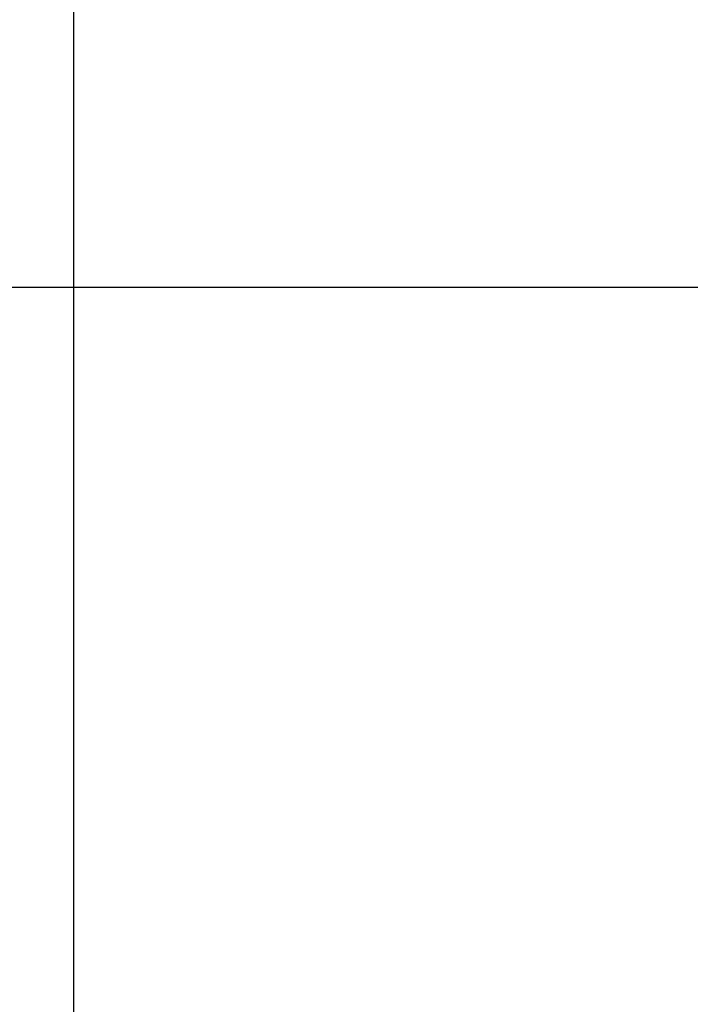
# Model space of a CAD drawing. Units: millimetres. Extents: x 150 to 12450, y 150 to 8760.
# Drawn here: x 2035 to 2122, y 6619 to 6747 of the extents above; entities that cross this region are included whole.
import ezdxf

# ---------------------------------------------------------------- set-up
doc = ezdxf.new("R2010")
doc.units = ezdxf.units.MM
doc.header["$LTSCALE"] = 30
doc.layers.add('BEMAßUNG', color=7, linetype='Continuous')
doc.styles.add('SLDTEXTSTYLE0', font='TXT', dxfattribs={"width": 0.75})
doc.dimstyles.new('SLDDIMSTYLE0', dxfattribs={"dimtxt": 90, "dimasz": 99.06, "dimexe": 0, "dimexo": 0.0625, "dimgap": 22.5, "dimtad": 1, "dimdec": 1, "dimrnd": 1e-09, "dimzin": 12, "dimdsep": 46, "dimtxsty": 'SLDTEXTSTYLE0', "dimsah": 1, "dimcen": 0.09, "dimadec": 0, "dimazin": 3, "dimtfac": 1, "dimtdec": 1, "dimtofl": 0, "dimtmove": 0, "dimatfit": 3, "dimfxl": 1, "dimfrac": 2, "dimtolj": 1, "dimtzin": 12, "dimarcsym": 0})
doc.dimstyles.new('SLDDIMSTYLE1', dxfattribs={"dimtxt": 90, "dimasz": 99.06, "dimexe": 0, "dimexo": 0.0625, "dimgap": 22.5, "dimtad": 1, "dimdec": 0, "dimrnd": 1e-09, "dimzin": 12, "dimdsep": 46, "dimtxsty": 'SLDTEXTSTYLE0', "dimsah": 1, "dimcen": 0.09, "dimadec": 0, "dimazin": 3, "dimtfac": 1, "dimtdec": 0, "dimtofl": 0, "dimtmove": 0, "dimatfit": 3, "dimfxl": 1, "dimfrac": 2, "dimtolj": 1, "dimtzin": 12, "dimarcsym": 0})

# ---------------------------------------------------------------- blocks, each defined once
blk = doc.blocks.new('_D_16')
at = {"layer": 'BEMAßUNG'}
for p, q in [((2041.62, 6040.28), (2041.62, 7698.73)), ((3289.32, 6832.51), (3289.32, 7698.73)), ((3289.32, 7683.73), (2041.62, 7683.73))]:
    blk.add_line(p, q, dxfattribs=at)
for points in [[(2041.62, 7683.73), (2140.68, 7668.49), (2140.68, 7698.97)], [(3289.32, 7683.73), (3190.26, 7698.97), (3190.26, 7668.49)]]:
    blk.add_solid(points, dxfattribs=at)
at = {"layer": 'BEMAßUNG', "char_height": 90, "attachment_point": 1, "style": 'SLDTEXTSTYLE0'}
for s, insert in [('Gesamttiefe', (2154.53, 7799.74)), ('1248', (2910.41, 7799.74))]:
    blk.add_mtext(s, dxfattribs=dict(at, insert=insert))
blk = doc.blocks.new('_D_17')
at = {"layer": 'BEMAßUNG'}
for p, q in [((2192.32, 6712.51), (1816.62, 6712.51)), ((1831.62, 4712.51), (1831.62, 6712.51)), ((2186.32, 4712.51), (1816.62, 4712.51))]:
    blk.add_line(p, q, dxfattribs=at)
for points in [[(1831.62, 6712.51), (1816.38, 6613.45), (1846.86, 6613.45)], [(1831.62, 4712.51), (1846.86, 4811.57), (1816.38, 4811.57)]]:
    blk.add_solid(points, dxfattribs=at)
at = {"layer": 'BEMAßUNG', "char_height": 90, "attachment_point": 1, "rotation": 90, "style": 'SLDTEXTSTYLE0'}
for s, insert in [('i.L.', (1715.6, 5789.69)), ('2000', (1715.6, 5489.94))]:
    blk.add_mtext(s, dxfattribs=dict(at, insert=insert))

msp = doc.modelspace()

# ---------------------------------------------------------------- dimensions: what is measured, and where the dimension line sits
at = {"layer": 'BEMAßUNG'}
dim = msp.add_linear_dim(base=(2041.62, 7683.73), p1=(3289.32, 6832.51), p2=(2041.62, 6040.28), text='Gesamttiefe <>', dimstyle='SLDDIMSTYLE1', dxfattribs=at)
dim.commit()
dim.dimension.update_dxf_attribs({"geometry": '_D_16', "text_midpoint": (2665.47, 7683.73), "dimtype": 160})
dim = msp.add_linear_dim(base=(1831.62, 6712.51), p1=(2186.32, 4712.51), p2=(2192.32, 6712.51), angle=90, text='<> i.L.', dimstyle='SLDDIMSTYLE0', dxfattribs=at)
dim.commit()
dim.dimension.update_dxf_attribs({"geometry": '_D_17', "text_midpoint": (1831.62, 5712.51), "dimtype": 160})

doc.saveas('drawing.dxf')
